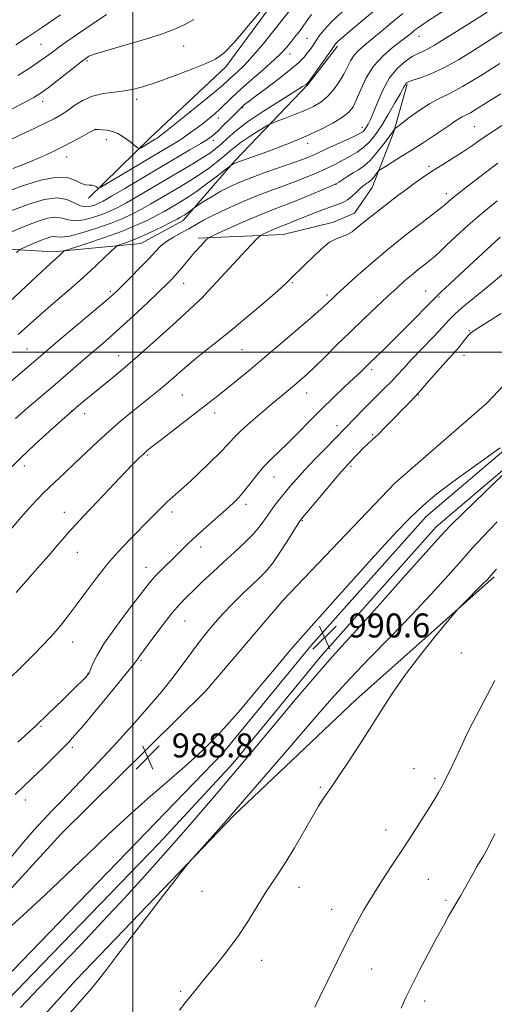
# Model space of a CAD drawing. Extents: x 2194800 to 2197700, y 324800 to 327700.
# Drawn here: x 2196962 to 2197121, y 325783 to 326111 of the extents above; entities that cross this region are included whole.
import ezdxf

# ---------------------------------------------------------------- set-up
doc = ezdxf.new("R2010")
doc.units = 0
doc.header["$MEASUREMENT"] = 0
for name, color, linetype, lineweight in [('32000', 7, 'Continuous', 0), ('DTM HARD BREAKLINE', 7, 'Continuous', 0), ('DTM SPOT ELEVATION', 2, 'Continuous', 13), ('INDEX CONTOUR', 41, 'Continuous', 13), ('INTERMEDIATE CONTOUR', 44, 'Continuous', 0), ('SPOT ELEVATION', 7, 'Continuous', 0)]:
    doc.layers.add(name, color=color, linetype=linetype, lineweight=lineweight)
doc.styles.add('Style-ITALICS', font='ITALICS.shx')

# ---------------------------------------------------------------- blocks, each defined once
blk = doc.blocks.new('SPOT')
at = {"layer": 'SPOT ELEVATION'}
for p, q in [((-3.91, -3.91), (3.82, 3.81)), ((-1.65, 3.77), (1.72, -3.93))]:
    blk.add_line(p, q, dxfattribs=at)

msp = doc.modelspace()

# ---------------------------------------------------------------- linework, layer by layer
at = {"layer": '32000', "flags": 128}
for points in [[(2197000, 327500), (2197000, 325000)], [(2197500, 326000), (2195000, 326000)]]:
    msp.add_lwpolyline(points, dxfattribs=at)
at = {"layer": 'DTM HARD BREAKLINE'}
for points in [[(2197052.79, 326124.55, 1021.86), (2197031.1, 326095.08, 1021.52), (2197005.83, 326071.38, 1020.56), (2196985.29, 326051.28, 1017.51)], [(2196831.62, 326034.58, 1028.17), (2196867.36, 326031.47, 1024.68), (2196899.65, 326032.68, 1019.61), (2196939.34, 326035.36, 1015.13), (2196973.54, 326033.43, 1010.42), (2197002.73, 326036.23, 1007.09), (2197016.81, 326043.85, 1007.4), (2197034.14, 326063.88, 1010.26), (2197058.52, 326089.28, 1013.9), (2197068.38, 326102.01, 1013.67)], [(2197021.8, 326037.96, 1004.39), (2197050.2, 326039.21, 1001.1), (2197066.96, 326043.31, 1000.43), (2197074, 326046.34, 1000.71), (2197079.92, 326054.83, 1001.18), (2197087.12, 326073.42, 1003.88), (2197091.57, 326089.31, 1005.82)], [(2197177.967, 326035.994, 988.024), (2197166.05, 326027.33, 988.16), (2197139.15, 326005.2, 988.16), (2197118.18, 325983, 988.06), (2197087.43, 325956.25, 988.02), (2197050.2, 325917.31, 988.2), (2197024.48, 325887.12, 988.34), (2196976.16, 325839.42, 988.8), (2196939.34, 325799.2, 989.35), (2196904.21, 325758.96, 989.76), (2196871.28, 325726.31, 990.45), (2196834.6, 325699.21, 990.72), (2196797, 325665.35, 991.27), (2196755.87, 325618.4, 991.46), (2196722.87, 325579.41, 991.59), (2196696.6, 325536.97, 991.73), (2196677.48, 325490.63, 992.33), (2196666.53, 325455.63, 992.92), (2196654.6, 325409.22, 993.06), (2196644.11, 325377.6, 992.97), (2196637.53, 325356.52, 993.2), (2196635.72, 325345.54, 993.52)], [(2197179.95, 326018.34, 989.21), (2197146.7, 325986.65, 989.81), (2197097.87, 325945.16, 990.59), (2197059.46, 325902.1, 990.59), (2197029.93, 325866.1, 990.54), (2197004.63, 325839.95, 990.95), (2196965.73, 325799.8, 991.09), (2196936.61, 325769.62, 991), (2196902.97, 325733.79, 991.5), (2196874.72, 325709.44, 991.69), (2196842.39, 325684.9, 991.73), (2196815.15, 325663.34, 991.87), (2196785.82, 325632.52, 992.14), (2196763.39, 325610.15, 992.33), (2196750.77, 325593.97, 992.33), (2196735.96, 325575.67, 992.01), (2196725.19, 325557.73, 992.33), (2196714.59, 325531.6, 992.6), (2196698.47, 325490.69, 993.11), (2196683.65, 325452.28, 993.56), (2196664.44, 325399.96, 993.84), (2196650.38, 325360.07, 994.11), (2196642.82, 325330.73, 994.02)], [(2197183.26, 326014.87, 989.21), (2197149.91, 325983.08, 989.81), (2197101.23, 325941.72, 990.59), (2197063.11, 325898.98, 990.59), (2197033.53, 325862.91, 990.54), (2197008.7, 325836.1, 990.95), (2196969.76, 325795.91, 991.09), (2196940.67, 325765.76, 991), (2196906.85, 325729.74, 991.5), (2196878.24, 325705.08, 991.69), (2196845.82, 325680.47, 991.73), (2196818.93, 325659.19, 991.87), (2196789.83, 325628.61, 992.14), (2196767.59, 325606.43, 992.33), (2196755.15, 325590.49, 992.33), (2196740.56, 325572.45, 992.01), (2196730.22, 325555.22, 992.33), (2196719.79, 325529.52, 992.6), (2196703.69, 325488.66, 993.11), (2196688.89, 325450.31, 993.56), (2196669.71, 325398.06, 993.84), (2196655.74, 325358.44, 994.11), (2196648.24, 325329.33, 994.02)], [(2197120.56, 325925.01, 985.8), (2197074.42, 325884.04, 986.54), (2197033.81, 325845.56, 987.82), (2196981.18, 325790.7, 988.46), (2196932.37, 325737.07, 988.64), (2196885.75, 325691.46, 989.19), (2196845.19, 325657.21, 989.1), (2196824.28, 325640.93, 988.96), (2196800.34, 325618.34, 989.47), (2196777.67, 325595.74, 990.29), (2196766.85, 325573.01, 990.52), (2196754.31, 325548.19, 990.66), (2196746.88, 325526.26, 990.94)]]:
    msp.add_polyline3d(points, dxfattribs=at)
at = {"layer": 'DTM SPOT ELEVATION'}
for p in [(2197058.19, 326104.58, 1017.02), (2197095.49, 326105.26, 1009.28), (2196969.41, 326102.61, 1027.01), (2197017.03, 326102.03, 1023.23), (2196984.69, 326097.08, 1023.78), (2197052.53, 326099.34, 1017.31), (2197001.34, 326084.22, 1021.56), (2196969.95, 326083.57, 1023.45), (2197036.7, 326081.43, 1015.83), (2197028.51, 326078.04, 1017.4), (2196987.36, 326074.29, 1020.01), (2197076.61, 326074.96, 1008.58), (2197114.13, 326075.09, 1000.92), (2196991.16, 326070.81, 1019.51), (2197026.95, 326070.56, 1015.48), (2197058.36, 326069.52, 1009.47), (2196978.01, 326065, 1019.28), (2197069.42, 326063.53, 1005.99), (2197098.85, 326061.91, 1000.29), (2197067.81, 326055.93, 1003.98), (2197104.65, 326052.81, 998.48), (2197017, 326022.93, 1003.27), (2197053.31, 326023.11, 999.86), (2196992.52, 326020.25, 1006.3), (2197023.45, 326018.46, 1002.01), (2197064.87, 326019.02, 998.34), (2197097.75, 326020.32, 994.77), (2197102.15, 326018.34, 993.86), (2197112.31, 326007.1, 990.1), (2196964.67, 326000.98, 1006.92), (2196995.34, 325998.78, 1002.71), (2197036.44, 326000.76, 999.03), (2197110.58, 325998.94, 989.3), (2197079.69, 325994.16, 993.66), (2197016.55, 325985.7, 999.06), (2197058.01, 325986.38, 995.32), (2197095.26, 325985.71, 989.94), (2196979.52, 325980.29, 1002.02), (2196983.99, 325979.42, 1001.41), (2197027.32, 325979.67, 997.45), (2197068.18, 325975.43, 992.56), (2197080.01, 325972.49, 990.18), (2197005.02, 325965.7, 997.81), (2196963.79, 325961.97, 1001.44), (2197072.85, 325961.92, 989.73), (2197047.19, 325958.35, 993.23), (2196977.13, 325946.57, 998.67), (2197013.08, 325946.62, 995.57), (2197037.79, 325949.2, 993.58), (2197056.57, 325943.82, 989.87), (2196981.55, 325933.22, 997.16), (2197022.64, 325934.96, 993.45), (2197004.43, 325928.18, 994.66), (2197017.48, 325910.32, 991.1), (2196980.01, 325903.29, 995.3), (2197002.73, 325897.22, 991.81), (2197109.65, 325899.64, 985.22), (2196985.03, 325892.87, 994.07), (2196969.35, 325875.25, 993.85), (2196979.85, 325868.26, 991.64), (2197093.9, 325861.08, 984.87), (2197100.72, 325857.87, 984.3), (2197062.59, 325854.88, 986.18), (2196964.17, 325850.63, 991.38), (2197084.55, 325840.61, 984.63), (2197055.5, 325821.52, 985.39), (2197098.61, 325824.15, 983.03), (2197023.07, 325820.22, 987.23), (2197104.58, 325817.17, 982.25), (2197066.43, 325814.18, 984.65), (2197043.04, 325797.23, 985.33), (2197079.73, 325794.26, 983.18), (2197016.05, 325786.83, 986.21), (2197097.41, 325783.67, 981.48)]:
    msp.add_point(p, dxfattribs=at)
at = {"layer": 'INDEX CONTOUR', "flags": 128}
for points, elevation in [([(2196959.988, 326061.1819), (2196964.349, 326062.859), (2196968.559, 326064.613), (2196972.567, 326066.424), (2196976.4, 326068.293), (2196980.0269, 326070.181), (2196983.172, 326071.889), (2196985.497, 326073.18), (2196986.823, 326073.889), (2196987.598, 326074.152), (2196988.428, 326074.177), (2196989.772, 326074.122), (2196991.491, 326073.947), (2196993.303, 326073.56), (2196994.976, 326072.898), (2196996.507, 326072.017), (2196997.946, 326071.001), (2196999.314, 326069.946), (2197000.505, 326068.983), (2197001.383, 326068.254), (2197001.885, 326067.872), (2197002.243, 326067.835), (2197002.765, 326068.109), (2197007.515, 326070.93), (2197008.13, 326071.321), (2197008.828, 326071.815), (2197010.203, 326072.877), (2197012.95, 326075.054), (2197017.423, 326078.626), (2197022.6131, 326082.803), (2197027.171, 326086.5279), (2197030.104, 326089.018), (2197031.856, 326090.595), (2197033.228, 326091.858), (2197034.91, 326093.364), (2197037.156, 326095.52), (2197040.1049, 326098.692), (2197043.756, 326103.015), (2197047.539, 326107.705), (2197054.031, 326115.902)], 1020), ([(2196958.802, 326016.61), (2196964.602, 326022.043), (2196969.453, 326026.612), (2196972.572, 326029.514), (2196974.301, 326031.086), (2196975.984, 326032.599), (2196976.93, 326033.5), (2196977.263, 326033.74), (2196978.23, 326034.101), (2196985.06, 326036.32), (2196990.624, 326038.192), (2196996.227, 326040.213), (2197000.96, 326042.133), (2197004.786, 326043.888), (2197007.886, 326045.461), (2197010.437, 326046.846), (2197012.607, 326048.0831), (2197016.47, 326050.362), (2197018.608, 326051.71), (2197021.249, 326053.521), (2197024.508, 326055.909), (2197027.827, 326058.419), (2197032.736, 326062.171), (2197033.256, 326062.501), (2197033.5889, 326062.694), (2197033.966, 326062.883), (2197034.583, 326063.133), (2197035.681, 326063.531), (2197040.078, 326065.074), (2197043.57, 326066.3351), (2197047.948, 326067.967), (2197052.8689, 326069.894), (2197057.902, 326072.009), (2197062.638, 326074.201), (2197066.7601, 326076.3311), (2197069.97, 326078.253), (2197072.104, 326079.928), (2197073.52, 326081.731), (2197074.71, 326084.147), (2197076.11, 326087.484), (2197077.942, 326091.369), (2197080.374, 326095.254), (2197083.451, 326098.678), (2197086.721, 326101.519), (2197091.685, 326105.339), (2197093.077, 326106.456), (2197094.0631, 326107.2669), (2197094.979, 326107.99), (2197096.418, 326109), (2197099.036, 326110.716), (2197103.1971, 326113.371)], 1010), ([(2196959.6681, 325941.321), (2196962.806, 325944.92), (2196966.478, 325949.006), (2196970.266, 325953.021), (2196973.846, 325956.554), (2196977.298, 325959.777), (2196980.799, 325963.012), (2196988.294, 325970.103), (2196992.149, 325973.648), (2196995.947, 325976.955), (2196999.5719, 325979.965), (2197002.903, 325982.644), (2197005.863, 325984.994), (2197008.549, 325987.147), (2197011.104, 325989.267), (2197013.682, 325991.5041), (2197016.482, 325993.953), (2197019.716, 325996.691), (2197023.5581, 325999.8), (2197028.041, 326003.372), (2197033.16, 326007.505), (2197038.769, 326012.154), (2197044.149, 326016.716), (2197048.439, 326020.446), (2197051.043, 326022.821), (2197052.424, 326024.184), (2197053.311, 326025.098), (2197054.336, 326026.0699), (2197055.745, 326027.38), (2197057.69, 326029.254), (2197060.224, 326031.771), (2197063.025, 326034.429), (2197065.675, 326036.5799), (2197067.86, 326037.779), (2197069.696, 326038.402), (2197071.405, 326039.027), (2197073.173, 326040.106), (2197075.052, 326041.575), (2197077.063, 326043.246), (2197079.212, 326044.96), (2197083.767, 326048.463), (2197088.508, 326052.148), (2197091.075, 326054.107), (2197093.859, 326056.161), (2197096.86, 326058.276), (2197100.067, 326060.407), (2197103.437, 326062.515), (2197106.817, 326064.587), (2197110.024, 326066.618), (2197113.013, 326068.651), (2197116.285, 326070.931), (2197120.478, 326073.752), (2197125.954, 326077.263)], 1000), ([(2196958.962, 325831.053), (2196963.542, 325836.545), (2196967.162, 325840.704), (2196970.16, 325843.978), (2196972.943, 325846.881), (2196976.173, 325850.199), (2196980.582, 325854.782), (2196986.595, 325861.15), (2196993.427, 325868.497), (2196999.986, 325875.682), (2197005.403, 325881.796), (2197009.695, 325886.85), (2197013.1, 325891.086), (2197015.872, 325894.753), (2197018.3379, 325898.138), (2197020.8409, 325901.536), (2197023.654, 325905.167), (2197026.766, 325908.948), (2197030.097, 325912.72), (2197033.5381, 325916.3251), (2197036.864, 325919.604), (2197039.824, 325922.399), (2197042.27, 325924.686), (2197044.473, 325926.968), (2197046.809, 325929.881), (2197049.502, 325933.789), (2197052.18, 325937.963), (2197054.317, 325941.399), (2197055.626, 325943.464), (2197056.759, 325944.995), (2197058.602, 325947.197), (2197065.423, 325955.219), (2197068.6821, 325959.028), (2197070.753, 325961.412), (2197071.97, 325962.763), (2197074.136, 325965.052), (2197075.523, 325966.492), (2197076.936, 325967.899), (2197079.822, 325970.579), (2197081.851, 325972.536), (2197084.552, 325975.259), (2197092.32, 325983.22), (2197094.125, 325985.0901), (2197096.184, 325987.327), (2197098.851, 325990.341), (2197104.463, 325996.742), (2197107.979, 326000.637), (2197109.143, 326001.987), (2197110.172, 326003.306), (2197111.093, 326004.535), (2197111.892, 326005.54), (2197112.71, 326006.318), (2197114.293, 326007.402), (2197122.966, 326012.896)], 990), ([(2197122.637, 325968.01), (2197114.378, 325962.169), (2197106.784, 325956.698), (2197101.453, 325952.676), (2197097.895, 325949.744), (2197095.1, 325947.182), (2197092.118, 325944.268), (2197088.2459, 325940.27), (2197082.843, 325934.45), (2197075.63, 325926.491), (2197067.784, 325917.745), (2197055.876, 325904.397), (2197051.988, 325899.936), (2197047.819, 325894.967), (2197042.355, 325888.33), (2197035.9769, 325880.742), (2197029.419, 325873.388), (2197023.239, 325867.157), (2197017.313, 325861.75), (2197011.344, 325856.575), (2197005.0921, 325851.134), (2196998.556, 325845.316), (2196991.792, 325839.107), (2196984.854, 325832.527), (2196977.797, 325825.745), (2196970.671, 325818.962), (2196963.587, 325812.382), (2196956.8841, 325806.21)], 990), ([(2196962.534, 325781.491), (2196968.813, 325788.009), (2196975.465, 325794.893), (2196982.649, 325802.402), (2196990.058, 325810.24), (2196997.269, 325817.973), (2197003.96, 325825.273), (2197010.204, 325832.225), (2197016.178, 325839.022), (2197021.961, 325845.73), (2197027.243, 325851.935), (2197038.155, 325864.798), (2197042.424, 325869.887), (2197055.312, 325885.342), (2197061.378, 325892.527), (2197065.739, 325897.529), (2197069.634, 325901.818), (2197074.852, 325907.535), (2197082.513, 325916.042), (2197091.063, 325925.601), (2197102.708, 325938.646), (2197105.935, 325942.053), (2197110.315, 325946.352), (2197117.409, 325953.193), (2197132.553, 325967.731)], 990)]:
    msp.add_lwpolyline(points, dxfattribs=dict(at, elevation=elevation))
at = {"layer": 'INTERMEDIATE CONTOUR', "flags": 128}
for points, elevation in [([(2196957.971, 326070.23), (2196962.829, 326072.549), (2196967.314, 326074.652), (2196971.0429, 326076.413), (2196973.783, 326077.779), (2196975.917, 326078.987), (2196977.976, 326080.3441), (2196980.401, 326082.044), (2196983.2581, 326083.818), (2196986.522, 326085.284), (2196990.121, 326086.173), (2196993.801, 326086.664), (2196997.264, 326087.051), (2197000.376, 326087.6041), (2197003.671, 326088.503), (2197007.848, 326089.908), (2197013.292, 326091.877), (2197019.127, 326094.0691), (2197024.161, 326096.044), (2197027.619, 326097.616), (2197030.394, 326099.62), (2197033.796, 326103.148), (2197038.681, 326108.807), (2197044.096, 326115.278)], 1022), ([(2196958.938, 326039.854), (2196963.8149, 326041.887), (2196968.059, 326043.524), (2196971.546, 326044.589), (2196974.31, 326044.958), (2196976.461, 326044.621), (2196978.433, 326044.016), (2196980.734, 326043.695), (2196983.703, 326044.062), (2196986.987, 326044.938), (2196990.061, 326045.998), (2196992.589, 326047.017), (2196994.9969, 326048.182), (2196997.9, 326049.778), (2197001.7431, 326051.999), (2197020, 326062.744), (2197023.444, 326064.832), (2197025.921, 326066.444), (2197027.776, 326067.833), (2197029.484, 326069.333), (2197031.516, 326071.235), (2197034.311, 326073.663), (2197038.302, 326076.699), (2197043.633, 326080.297), (2197049.2871, 326083.8911), (2197056.687, 326088.486), (2197057.86, 326089.239), (2197058.213, 326089.491), (2197058.414, 326089.691), (2197058.879, 326090.309), (2197067.094, 326101.905), (2197067.667, 326102.6919), (2197068.066, 326103.137), (2197068.692, 326103.7171), (2197070.02, 326104.871), (2197072.542, 326107.024), (2197076.547, 326110.425), (2197081.521, 326114.611)], 1014), ([(2196956.691, 326079.413), (2196963.0359, 326082.721), (2196967.01, 326084.86), (2196969.452, 326086.365), (2196971.758, 326088.072), (2196974.948, 326090.563), (2196981.669, 326095.852), (2196983.688, 326097.415), (2196984.782, 326098.228), (2196985.345, 326098.613), (2196985.875, 326098.885), (2196987.275, 326099.347), (2196990.551, 326100.295), (2196996.26, 326101.912), (2197003.165, 326103.927), (2197009.582, 326105.956), (2197014.248, 326107.71), (2197017.578, 326109.287), (2197020.411, 326110.88)], 1024), ([(2196957.194, 326053.2), (2196963.175, 326055.37), (2196969.336, 326057.2519), (2196974.698, 326058.266), (2196978.529, 326058.0471), (2196981.084, 326057.098), (2196982.865, 326056.136), (2196984.295, 326055.705), (2196985.483, 326055.65), (2196986.463, 326055.641), (2196987.259, 326055.43), (2196987.8681, 326055.089), (2196988.28, 326054.768), (2196988.618, 326054.657), (2196989.535, 326055.087), (2196991.819, 326056.428), (2197010.26, 326067.353), (2197013.532, 326069.322), (2197016.344, 326071.1109), (2197018.993, 326072.933), (2197021.472, 326074.743), (2197023.696, 326076.432), (2197025.621, 326077.937), (2197027.356, 326079.377), (2197029.053, 326080.916), (2197033.111, 326084.9031), (2197036.027, 326087.618), (2197039.748, 326090.882), (2197043.7161, 326094.307), (2197047.201, 326097.394), (2197049.669, 326099.785), (2197051.366, 326101.656), (2197052.732, 326103.32), (2197054.117, 326105.0289), (2197055.52, 326106.8011), (2197056.849, 326108.597), (2197058.11, 326110.4311), (2197059.7, 326112.535)], 1018), ([(2196959.669, 326047.177), (2196965.378, 326049.33), (2196970.48, 326050.843), (2196974.739, 326051.398), (2196978.012, 326050.847), (2196980.514, 326049.72), (2196982.554, 326048.721), (2196984.377, 326048.3829), (2196985.991, 326048.578), (2196987.342, 326049.007), (2196988.511, 326049.4939), (2196990.115, 326050.333), (2196992.907, 326051.937), (2196997.378, 326054.566), (2197008.887, 326061.363), (2197019.089, 326067.353), (2197022.693, 326069.5), (2197025.065, 326070.9931), (2197026.723, 326072.219), (2197028.349, 326073.675), (2197030.428, 326075.687), (2197032.654, 326077.897), (2197036.308, 326081.575), (2197036.744, 326081.984), (2197037.346, 326082.495), (2197038.572, 326083.453), (2197040.906, 326085.21), (2197044.584, 326087.945), (2197048.848, 326091.1539), (2197052.69, 326094.161), (2197055.349, 326096.454), (2197057.04, 326098.168), (2197058.219, 326099.598), (2197059.271, 326100.993), (2197060.275, 326102.412), (2197061.236, 326103.865), (2197062.242, 326105.416), (2197063.716, 326107.34), (2197066.164, 326109.965), (2197069.851, 326113.441)], 1016), ([(2196960.966, 326102.449), (2196964.941, 326105.022), (2196969.892, 326108.3109), (2196975.916, 326112.409)], 1028), ([(2196961.191, 326033.191), (2196962.332, 326034.131), (2196963.351, 326034.641), (2196964.996, 326035.361), (2196967.096, 326036.265), (2196969.248, 326037.162), (2196971.121, 326037.885), (2196972.66, 326038.3549), (2196973.88, 326038.5181), (2196974.911, 326038.395), (2196976.351, 326038.312), (2196978.914, 326038.669), (2196983.029, 326039.74), (2196987.9831, 326041.298), (2196992.779, 326042.988), (2196996.667, 326044.54), (2196999.878, 326046.0299), (2197002.893, 326047.6201), (2197006.09, 326049.423), (2197009.442, 326051.374), (2197016.129, 326055.3111), (2197019.351, 326057.263), (2197022.508, 326059.301), (2197025.577, 326061.455), (2197028.393, 326063.578), (2197030.749, 326065.474), (2197032.562, 326067.026), (2197034.216, 326068.422), (2197036.216, 326069.93), (2197038.869, 326071.709), (2197041.687, 326073.494), (2197043.985, 326074.912), (2197045.336, 326075.722), (2197046.352, 326076.217), (2197047.904, 326076.819), (2197050.6, 326077.844), (2197054.008, 326079.17), (2197057.43, 326080.568), (2197060.323, 326081.89), (2197062.745, 326083.314), (2197064.909, 326085.1), (2197066.969, 326087.415), (2197068.853, 326090.042), (2197070.436, 326092.669), (2197071.653, 326095.041), (2197072.701, 326097.123), (2197073.8381, 326098.936), (2197075.304, 326100.55), (2197077.2539, 326102.235), (2197079.823, 326104.312), (2197083.054, 326106.978), (2197086.619, 326109.955), (2197090.099, 326112.843)], 1012), ([(2196961.691, 326092.217), (2196965.431, 326094.573), (2196968.451, 326096.598), (2196970.865, 326098.311), (2196973.323, 326100.109), (2196976.6111, 326102.485), (2196981.218, 326105.729), (2196986.447, 326109.322), (2196991.303, 326112.545)], 1026), ([(2196961.797, 326005.8129), (2196969.052, 326012.268), (2196973.6101, 326016.239), (2196978.633, 326020.594), (2196983.486, 326024.869), (2196987.625, 326028.644), (2196990.857, 326031.693), (2196994.296, 326034.995), (2196995.01, 326035.507), (2196995.829, 326035.811), (2196997.268, 326036.29), (2196999.455, 326037.0939), (2197002.42, 326038.322), (2197006.068, 326039.987), (2197009.796, 326041.778), (2197012.879, 326043.302), (2197014.785, 326044.269), (2197015.771, 326044.793), (2197016.732, 326045.353), (2197017.225, 326045.664), (2197017.834, 326046.082), (2197018.5869, 326046.633), (2197020.3591, 326047.979), (2197020.87, 326048.327), (2197021.9359, 326049.027), (2197023.867, 326050.278), (2197026.452, 326051.891), (2197029.351, 326053.575), (2197032.345, 326055.117), (2197035.696, 326056.608), (2197039.788, 326058.212), (2197044.785, 326060.023), (2197054.45, 326063.41), (2197057.503, 326064.522), (2197059.387, 326065.262), (2197060.587, 326065.785), (2197064.67, 326067.707), (2197073.317, 326071.662), (2197075.119, 326072.511), (2197076.1431, 326073.048), (2197076.731, 326073.45), (2197077.179, 326073.876), (2197077.596, 326074.4), (2197078.042, 326075.0729), (2197078.584, 326076), (2197079.317, 326077.494), (2197080.342, 326079.918), (2197081.742, 326083.453), (2197083.534, 326087.543), (2197085.719, 326091.447), (2197088.2459, 326094.5671), (2197090.8641, 326096.875), (2197093.272, 326098.486), (2197095.261, 326099.546), (2197096.993, 326100.33), (2197098.724, 326101.143), (2197100.731, 326102.271), (2197103.394, 326103.916), (2197112.158, 326109.425), (2197118.249, 326113.3169)], 1008), ([(2196949.3429, 325981.733), (2196964.648, 325994.7219), (2196970.8261, 325999.995), (2196974.284, 326002.925), (2196989.556, 326015.806), (2196992.597, 326018.418), (2196994.573, 326020.2179), (2196996.5549, 326022.1589), (2196999.3231, 326024.93), (2197002.502, 326028.156), (2197005.43, 326031.197), (2197007.636, 326033.564), (2197009.42, 326035.369), (2197011.275, 326036.8771), (2197013.564, 326038.306), (2197016.131, 326039.703), (2197018.689, 326041.073), (2197023.662, 326043.915), (2197026.913, 326045.632), (2197031.1529, 326047.665), (2197036.047, 326049.844), (2197041.1, 326051.942), (2197045.889, 326053.781), (2197054.308, 326056.859), (2197057.871, 326058.243), (2197060.977, 326059.534), (2197063.616, 326060.704), (2197065.775, 326061.72), (2197067.43, 326062.5391), (2197070.824, 326064.2979), (2197072.605, 326065.255), (2197074.86, 326066.602), (2197077.147, 326068.243), (2197079.142, 326070.138), (2197080.996, 326072.467), (2197082.979, 326075.462), (2197085.247, 326079.187), (2197087.494, 326083.027), (2197089.299, 326086.202), (2197090.36, 326088.135), (2197090.857, 326089.078), (2197091.087, 326089.486), (2197091.361, 326089.764), (2197092.039, 326090.092), (2197093.49, 326090.597), (2197095.995, 326091.417), (2197099.479, 326092.727), (2197103.776, 326094.711), (2197108.666, 326097.444), (2197113.709, 326100.5529), (2197125.8581, 326108.3271)], 1006), ([(2196960.884, 325977.85), (2196964.806, 325981.232), (2196973.357, 325988.5541), (2196985.269, 325998.827), (2196988.589, 326001.6689), (2196991.921, 326004.557), (2196995.7251, 326007.953), (2197000.249, 326012.1119), (2197004.89, 326016.453), (2197008.835, 326020.184), (2197011.504, 326022.75), (2197013.2649, 326024.532), (2197014.72, 326026.15), (2197016.3329, 326028.0589), (2197019.476, 326031.857), (2197020.59, 326033.156), (2197021.456, 326034.117), (2197024.651, 326037.551), (2197025.137, 326037.998), (2197026.133, 326038.528), (2197028.491, 326039.594), (2197032.7269, 326041.481), (2197037.995, 326043.797), (2197043.109, 326045.984), (2197047.201, 326047.632), (2197054.167, 326050.308), (2197058.19, 326051.939), (2197062.176, 326053.604), (2197065.326, 326054.939), (2197067.103, 326055.704), (2197068.009, 326056.151), (2197068.807, 326056.6551), (2197070.09, 326057.498), (2197071.77, 326058.579), (2197073.59, 326059.705), (2197075.3641, 326060.772), (2197077.184, 326062.05), (2197079.208, 326063.8991), (2197081.505, 326066.506), (2197083.763, 326069.364), (2197085.5769, 326071.79), (2197086.652, 326073.273), (2197087.14, 326073.98), (2197087.305, 326074.246), (2197087.446, 326074.416), (2197088.012, 326074.872), (2197089.4881, 326076.007), (2197092.168, 326078.041), (2197095.583, 326080.511), (2197099.076, 326082.787), (2197102.233, 326084.471), (2197105.631, 326086.109), (2197110.091, 326088.4849), (2197116.06, 326092.078), (2197122.475, 326096.152)], 1004), ([(2196958.478, 325960.501), (2196962.544, 325964.588), (2196967.366, 325969.146), (2196972.209, 325973.575), (2196978.411, 325979.141), (2196979.764, 325980.327), (2196981.131, 325981.485), (2196983.264, 325983.273), (2196986.079, 325985.608), (2196989.283, 325988.22), (2196992.709, 325990.9741), (2196996.703, 325994.255), (2197001.738, 325998.583), (2197007.979, 326004.166), (2197014.3439, 326009.975), (2197023.599, 326018.503), (2197023.758, 326018.68), (2197039.316, 326035.505), (2197041.546, 326037.8891), (2197042.621, 326038.88), (2197043.463, 326039.329), (2197046.412, 326040.634), (2197047.999, 326041.312), (2197049.269, 326041.824), (2197051.439, 326042.658), (2197054.521, 326043.91), (2197056.871, 326044.85), (2197059.881, 326046.023), (2197063.136, 326047.262), (2197066.101, 326048.354), (2197068.381, 326049.166), (2197070.134, 326049.88), (2197071.657, 326050.756), (2197073.174, 326051.963), (2197074.621, 326053.308), (2197075.864, 326054.507), (2197076.806, 326055.3459), (2197077.509, 326055.882), (2197078.074, 326056.244), (2197078.5951, 326056.558), (2197079.133, 326056.941), (2197079.742, 326057.505), (2197080.444, 326058.31), (2197081.136, 326059.185), (2197081.681, 326059.907), (2197082.049, 326060.35), (2197082.642, 326060.796), (2197083.966, 326061.6289), (2197089.606, 326065.138), (2197093.239, 326067.421), (2197096.889, 326069.743), (2197100.301, 326071.954), (2197103.253, 326073.923), (2197105.586, 326075.545), (2197107.378, 326076.809), (2197108.771, 326077.728), (2197109.935, 326078.361), (2197111.147, 326078.9519), (2197112.7139, 326079.787), (2197114.95, 326081.136), (2197118.2, 326083.192), (2197122.817, 326086.127)], 1002), ([(2196961.143, 325919.853), (2196964.382, 325923.487), (2196968.278, 325927.89), (2196972.003, 325932.15), (2196974.923, 325935.561), (2196977.184, 325938.234), (2196979.128, 325940.483), (2196981.089, 325942.631), (2196983.367, 325945.0389), (2196986.258, 325948.074), (2196993.816, 325956.074), (2196997.374, 325959.817), (2197000.089, 325962.617), (2197002.063, 325964.582), (2197003.545, 325965.985), (2197004.8431, 325967.132), (2197006.497, 325968.4791), (2197009.107, 325970.5189), (2197025.462, 325983.137), (2197028.399, 325985.424), (2197031.341, 325987.757), (2197034.784, 325990.539), (2197038.963, 325993.979), (2197044.051, 325998.238), (2197050.01, 326003.293), (2197055.956, 326008.382), (2197060.794, 326012.56), (2197063.737, 326015.143), (2197065.2181, 326016.491), (2197066.733, 326017.943), (2197068.048, 326019.162), (2197070.465, 326021.376), (2197074.355, 326024.906), (2197079.418, 326029.385), (2197085.183, 326034.271), (2197091.133, 326039.039), (2197096.56, 326043.219), (2197103.076, 326048.157), (2197104.153, 326049.018), (2197105.297, 326050.074), (2197106.162, 326050.847), (2197107.338, 326051.837), (2197108.905, 326053.088), (2197111.037, 326054.742), (2197117.6691, 326059.821), (2197121.8131, 326062.944)], 998), ([(2196958.558, 325890.802), (2196963.145, 325895.308), (2196967.029, 325899.169), (2196970.052, 325902.248), (2196972.44, 325904.786), (2196974.512, 325907.119), (2196976.569, 325909.577), (2196978.8331, 325912.4461), (2196981.505, 325916.003), (2196984.725, 325920.4), (2196988.381, 325925.285), (2196992.301, 325930.179), (2196996.281, 325934.659), (2196999.992, 325938.512), (2197005.296, 325943.782), (2197006.854, 325945.358), (2197009.243, 325947.84), (2197010.453, 325949.071), (2197011.76, 325950.321), (2197013.264, 325951.656), (2197015.243, 325953.384), (2197018.021, 325955.876), (2197021.73, 325959.312), (2197025.744, 325963.132), (2197029.243, 325966.59), (2197031.687, 325969.172), (2197033.6559, 325971.304), (2197036.007, 325973.645), (2197039.336, 325976.65), (2197043.187, 325979.97), (2197046.842, 325983.052), (2197053.999, 325989.005), (2197055.917, 325990.634), (2197058.077, 325992.56), (2197060.759, 325995.087), (2197064.162, 325998.421), (2197068.153, 326002.374), (2197072.516, 326006.66), (2197077.016, 326010.992), (2197081.335, 326015.08), (2197085.133, 326018.631), (2197088.182, 326021.447), (2197090.687, 326023.694), (2197092.965, 326025.633), (2197095.249, 326027.467), (2197097.446, 326029.187), (2197099.382, 326030.73), (2197100.99, 326032.108), (2197102.644, 326033.638), (2197104.827, 326035.712), (2197107.915, 326038.615), (2197111.858, 326042.201), (2197116.495, 326046.214), (2197121.573, 326050.367)], 996), ([(2196961.6091, 325869.878), (2196963.868, 325871.899), (2196965.461, 325873.352), (2196967.513, 325875.283), (2196971.686, 325879.313), (2196976.656, 325884.061), (2196979.25, 325886.561), (2196981.394, 325888.663), (2196983.034, 325890.302), (2196984.19, 325891.485), (2196984.922, 325892.286), (2196985.429, 325893.053), (2196985.944, 325894.201), (2196986.73, 325896.108), (2196988.147, 325898.989), (2196990.584, 325903.022), (2196994.208, 325908.18), (2196998.297, 325913.627), (2197004.373, 325921.52), (2197006.065, 325923.639), (2197007.633, 325925.394), (2197009.575, 325927.355), (2197014.077, 325931.728), (2197018.544, 325936.169), (2197021.263, 325938.746), (2197024.574, 325941.725), (2197031.1851, 325947.519), (2197033.54, 325949.639), (2197035.382, 325951.471), (2197037.126, 325953.487), (2197041.313, 325958.869), (2197043.681, 325961.691), (2197046.162, 325964.26), (2197051.8571, 325969.682), (2197055.281, 325973.124), (2197059.033, 325976.973), (2197062.987, 325980.969), (2197066.9769, 325984.85), (2197070.683, 325988.3559), (2197073.748, 325991.229), (2197075.946, 325993.321), (2197079.154, 325996.434), (2197083.515, 326000.628), (2197086.829, 326003.884), (2197091.019, 326008.073), (2197101.092, 326018.24), (2197102.947, 326020.043), (2197105.828, 326022.768), (2197110.675, 326027.319), (2197116.677, 326032.889), (2197122.587, 326038.239)], 994), ([(2196960.775, 325852.508), (2196963.6649, 325855.299), (2196966.558, 325858.023), (2196969.953, 325861.303), (2196973.453, 325864.749), (2196976.441, 325867.718), (2196978.574, 325869.875), (2196980.625, 325872.116), (2196983.642, 325875.646), (2196988.263, 325881.1811), (2196993.473, 325887.479), (2196997.846, 325892.812), (2197000.326, 325895.895), (2197001.338, 325897.22), (2197001.6761, 325897.723), (2197002.0589, 325898.265), (2197007.078, 325905.084), (2197010.164, 325909.212), (2197013.17, 325913.064), (2197015.674, 325915.984), (2197017.933, 325918.318), (2197020.376, 325920.658), (2197023.33, 325923.463), (2197026.706, 325926.647), (2197030.316, 325929.989), (2197033.956, 325933.29), (2197037.372, 325936.449), (2197040.296, 325939.389), (2197042.551, 325942.055), (2197044.318, 325944.487), (2197045.868, 325946.75), (2197047.428, 325948.905), (2197049.052, 325951.007), (2197050.748, 325953.106), (2197052.567, 325955.285), (2197054.712, 325957.741), (2197057.426, 325960.701), (2197060.799, 325964.245), (2197064.305, 325967.862), (2197074.257, 325978.102), (2197076.8229, 325980.714), (2197079.495, 325983.403), (2197084.262, 325988.137), (2197086.308, 325990.227), (2197088.202, 325992.259), (2197090.295, 325994.548), (2197093.005, 325997.456), (2197096.546, 326001.158), (2197100.3139, 326005.069), (2197103.4969, 326008.411), (2197105.6011, 326010.689), (2197107.393, 326012.522), (2197109.954, 326014.809), (2197114.022, 326018.181), (2197118.947, 326022.198), (2197123.734, 326026.151)], 992), ([(2196978.957, 325779.42), (2196983.276, 325784.328), (2196986.2591, 325787.767), (2196988.707, 325790.754), (2196991.357, 325794.205), (2196994.688, 325798.645), (2196999.117, 325804.5), (2197004.769, 325811.846), (2197010.61, 325819.367), (2197017.996, 325828.821), (2197019.531, 325830.69), (2197021.234, 325832.612), (2197030.377, 325842.817), (2197032.402, 325845.101), (2197034.442, 325847.442), (2197050.343, 325865.811), (2197057.019, 325873.574), (2197062.458, 325879.943), (2197067.276, 325885.478), (2197072.507, 325891.181), (2197078.889, 325897.797), (2197085.998, 325905.046), (2197093.12, 325912.388), (2197099.629, 325919.325), (2197105.256, 325925.516), (2197109.821, 325930.656), (2197113.38, 325934.691), (2197116.918, 325938.546), (2197121.655, 325943.394)], 988), ([(2197015.606, 325780.607), (2197017.532, 325783.069), (2197019.334, 325785.345), (2197021.348, 325787.837), (2197023.958, 325791.002), (2197027.399, 325795.153), (2197031.315, 325800.044), (2197035.205, 325805.291), (2197038.659, 325810.517), (2197044.175, 325819.541), (2197046.382, 325822.868), (2197048.542, 325825.9969), (2197050.991, 325829.764), (2197053.93, 325834.699), (2197059.849, 325844.982), (2197062.015, 325848.5589), (2197063.591, 325850.987), (2197065.68, 325854.003), (2197066.89, 325855.782), (2197068.905, 325858.794), (2197072.062, 325863.557), (2197075.902, 325869.418), (2197079.767, 325875.436), (2197083.21, 325880.928), (2197086.643, 325886.256), (2197090.69, 325892.04), (2197095.683, 325898.595), (2197100.788, 325904.997), (2197104.88, 325910.018), (2197107.201, 325912.837), (2197108.4681, 325914.285), (2197109.768, 325915.601), (2197116.748, 325922.556), (2197118.3329, 325924.184), (2197119.647, 325925.627), (2197121.362, 325927.614)], 986), ([(2197060.739, 325781.587), (2197062.424, 325785.074), (2197065.047, 325790.474), (2197068.273, 325797.024), (2197071.545, 325803.539), (2197074.45, 325809.118), (2197077.153, 325813.998), (2197079.961, 325818.704), (2197083.103, 325823.65), (2197086.498, 325828.824), (2197089.985, 325834.1), (2197093.39, 325839.313), (2197096.4831, 325844.117), (2197099.018, 325848.124), (2197100.827, 325851.0619), (2197102.048, 325853.138), (2197102.897, 325854.6759), (2197103.572, 325855.979), (2197106.788, 325862.489), (2197107.812, 325864.638), (2197110.001, 325869.421), (2197111.5039, 325872.543), (2197113.473, 325876.432), (2197120.78, 325890.522)], 984), ([(2197089.522, 325781.2851), (2197091.0781, 325784.781), (2197093.089, 325788.818), (2197095.709, 325793.872), (2197098.619, 325799.391), (2197101.385, 325804.567), (2197103.656, 325808.749), (2197105.414, 325811.914), (2197106.723, 325814.199), (2197108.502, 325817.153), (2197109.44, 325818.762), (2197110.671, 325820.981), (2197112.097, 325823.5769), (2197113.544, 325826.176), (2197114.87, 325828.469), (2197117.033, 325832.078), (2197117.921, 325833.6049), (2197119.043, 325835.734), (2197120.811, 325839.329)], 982)]:
    msp.add_lwpolyline(points, dxfattribs=dict(at, elevation=elevation))

# ---------------------------------------------------------------- block references
at = {"layer": 'SPOT ELEVATION'}
for p in [(2197064.009, 325904.842, 990.59), (2197005.016, 325864.847, 988.794)]:
    msp.add_blockref('SPOT', p, dxfattribs=at)

# ---------------------------------------------------------------- texts
at = {"layer": 'SPOT ELEVATION', "style": 'Style-ITALICS'}
for s, p in [('990.6', (2197072.009, 325904.842, 990.59)), ('988.8', (2197013.016, 325864.847, 988.794))]:
    msp.add_text(s, height=8, dxfattribs=at).set_placement(p)

doc.saveas('drawing.dxf')
